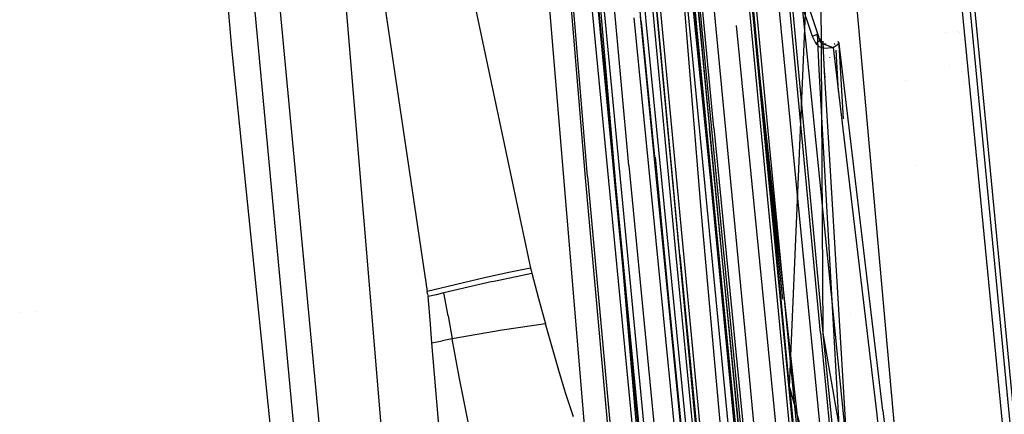
# Model space of a CAD drawing. Units: millimetres. Extents: x -3591 to 1508, y 429 to 8250.
# Drawn here: x -1026 to -953, y 2125 to 2155 of the extents above; entities that cross this region are included whole.
import ezdxf

# ---------------------------------------------------------------- set-up
doc = ezdxf.new("R2010")
doc.units = ezdxf.units.MM
doc.layers.add('1', color=7, linetype='CONTINUOUS', true_color=0xffffff)

msp = doc.modelspace()

# ---------------------------------------------------------------- linework, layer by layer
at = {"layer": '1', "color": 18, "linetype": 'CONTINUOUS'}
for p, q in [((-966.364801, 2131.210774, 2212.078586), (-974.999964, 2223.422498, 2221.016899)), ((-966.364801, 2131.210774, 2212.078586), (-974.999964, 2223.422498, 2221.016899)), ((-969.7088, 2223.814458, 2225.646034), (-959.865212, 2113.371342, 2215.084806)), ((-969.7088, 2223.814458, 2225.646034), (-959.865212, 2113.371342, 2215.084806)), ((-975.283384, 2140.155286, 2228.792205), (-980.83508, 2207.813948, 2232.388273)), ((-975.283384, 2140.155286, 2228.792205), (-980.83508, 2207.813948, 2232.388273)), ((-1011.754513, 2206.763476, 2032.253757), (-991.997778, 1996.725768, 2023.956552)), ((-1011.754513, 2206.763476, 2032.253757), (-991.997778, 1996.725768, 2023.956552)), ((-968.684375, 2127.120703, 2169.334427), (-965.556377, 2200.199813, 2176.712356)), ((-1010.542035, 2152.625769, 1995.171085), (-1014.656005, 2199.52358, 1979.316451)), ((-1010.542035, 2152.625769, 1995.171085), (-1014.656005, 2199.52358, 1979.316451)), ((-979.334772, 2195.86727, 2130.762592), (-974.689186, 2146.575421, 2127.053991)), ((-979.334772, 2195.86727, 2130.762592), (-974.689186, 2146.575421, 2127.053991)), ((-974.374831, 2146.615475, 2126.929298), (-979.020238, 2195.905179, 2130.637899)), ((-974.374831, 2146.615475, 2126.929298), (-979.020238, 2195.905179, 2130.637899)), ((-972.207253, 2195.528991, 2218.71293), (-966.180563, 2131.18574, 2212.474599)), ((-972.207253, 2195.528991, 2218.71293), (-966.180563, 2131.18574, 2212.474599)), ((-999.87483, 2191.635817, 2047.292009), (-988.139987, 2136.08405, 2044.26004)), ((-999.87483, 2191.635817, 2047.292009), (-988.139987, 2136.08405, 2044.26004)), ((-975.743592, 2154.47399, 2165.616527), (-979.207516, 2191.334456, 2169.058099)), ((-975.743592, 2154.47399, 2165.616527), (-979.207516, 2191.334456, 2169.058099)), ((-989.693463, 2191.162556, 2066.385046), (-983.901441, 2121.977299, 2043.351188)), ((-989.693463, 2191.162556, 2066.385046), (-983.901441, 2121.977299, 2043.351188)), ((-976.203918, 2154.379576, 2166.130319), (-979.668438, 2191.24648, 2169.572607)), ((-976.203918, 2154.379576, 2166.130319), (-979.668438, 2191.24648, 2169.572607)), ((-979.098141, 2190.844744, 2173.174873), (-975.633323, 2153.976887, 2169.731155)), ((-979.098141, 2190.844744, 2173.174873), (-975.633323, 2153.976887, 2169.731155)), ((-975.244761, 2153.977841, 2170.09379), (-978.709936, 2190.849036, 2173.537746)), ((-975.244761, 2153.977841, 2170.09379), (-978.709936, 2190.849036, 2173.537746)), ((-1004.165533, 2190.138446, 2040.704151), (-995.886028, 2134.326428, 2039.870754)), ((-1004.165533, 2190.138446, 2040.704151), (-995.886028, 2134.326428, 2039.870754)), ((-993.946493, 1996.726483, 2018.281952), (-1011.947999, 2188.951829, 2025.848228)), ((-993.946493, 1996.726483, 2018.281952), (-1011.947999, 2188.951829, 2025.848228)), ((-1004.737047, 2188.69113, 2039.192277), (-990.919352, 2023.445576, 2030.995384)), ((-1004.737047, 2188.69113, 2039.192277), (-990.919352, 2023.445576, 2030.995384)), ((-985.507309, 2186.004132, 2065.002218), (-980.008841, 2122.173041, 2044.226184)), ((-978.477478, 2180.321664, 2240.452781), (-973.45525, 2131.33046, 2237.01264)), ((-976.760268, 2180.715054, 2236.45784), (-971.838534, 2129.251212, 2232.882753)), ((-976.760268, 2180.715054, 2236.45784), (-971.838534, 2129.251212, 2232.882753)), ((-969.18767, 2133.741006, 2236.488724), (-974.041462, 2180.808991, 2239.751831)), ((-969.18767, 2133.741006, 2236.488724), (-974.041462, 2180.808991, 2239.751831)), ((-976.916254, 2137.057275, 2098.071113), (-980.814338, 2178.800076, 2100.626484)), ((-976.916254, 2137.057275, 2098.071113), (-980.814338, 2178.800076, 2100.626484)), ((-974.11263, 2179.292649, 2254.569069), (-964.030683, 2088.139743, 2247.55241)), ((-974.11263, 2179.292649, 2254.569069), (-964.030683, 2088.139743, 2247.55241)), ((-974.220812, 2176.618308, 2091.113105), (-966.578484, 2153.709143, 2089.542404)), ((-974.220812, 2176.618308, 2091.113105), (-966.578484, 2153.709143, 2089.542404)), ((-970.498562, 2145.316333, 2162.843719), (-973.324735, 2175.329196, 2165.679631)), ((-970.498562, 2145.316333, 2162.843719), (-973.324735, 2175.329196, 2165.679631)), ((-970.186889, 2145.358533, 2162.719741), (-973.011785, 2175.358077, 2165.554519)), ((-970.186889, 2145.358533, 2162.719741), (-973.011785, 2175.358077, 2165.554519)), ((-957.600138, 2174.769618, 2128.113876), (-943.448305, 2028.526276, 2115.566984)), ((-980.679767, 2174.041878, 2100.193128), (-977.224112, 2137.036771, 2097.927824)), ((-980.679767, 2174.041878, 2100.193128), (-977.224112, 2137.036771, 2097.927824)), ((-975.539744, 2122.367591, 2088.753), (-980.151892, 2171.211928, 2091.789499)), ((-975.539744, 2122.367591, 2088.753), (-980.151892, 2171.211928, 2091.789499)), ((-975.227296, 2122.405499, 2088.631645), (-979.839265, 2171.248168, 2091.667905)), ((-975.227296, 2122.405499, 2088.631645), (-979.839265, 2171.248168, 2091.667905)), ((-969.183862, 2169.930667, 2222.429529), (-952.83556, 2008.371562, 2202.083364)), ((-984.260201, 2168.584555, 2097.577348), (-977.181494, 2094.697922, 2092.894807)), ((-984.260201, 2168.584555, 2097.577348), (-977.181494, 2094.697922, 2092.894807)), ((-983.875573, 2168.598145, 2097.944036), (-976.796865, 2094.711751, 2093.261495)), ((-983.875573, 2168.598145, 2097.944036), (-976.796865, 2094.711751, 2093.261495)), ((-946.743209, 2068.523375, 2185.507096), (-956.388295, 2168.796748, 2198.120847)), ((-946.743209, 2068.523375, 2185.507096), (-956.388295, 2168.796748, 2198.120847)), ((-956.071615, 2168.840617, 2197.967306), (-946.421096, 2068.520573, 2185.344536)), ((-972.918332, 2168.311566, 2173.352018), (-968.993783, 2127.105683, 2169.195667)), ((-972.918332, 2168.311566, 2173.352018), (-968.993783, 2127.105683, 2169.195667)), ((-968.684375, 2127.120703, 2169.334427), (-972.609043, 2168.32754, 2173.490778)), ((-968.684375, 2127.120703, 2169.334427), (-972.609043, 2168.32754, 2173.490778)), ((-955.447137, 2012.412995, 2203.913227), (-970.599353, 2167.350978, 2223.153844)), ((-955.447137, 2012.412995, 2203.913227), (-970.599353, 2167.350978, 2223.153844)), ((-979.437113, 2154.612035, 2134.059921), (-980.475536, 2165.653615, 2134.885426)), ((-979.437113, 2154.612035, 2134.059921), (-980.475536, 2165.653615, 2134.885426)), ((-966.377437, 2165.835828, 2216.266647), (-966.180563, 2131.18574, 2212.474599)), ((-984.362967, 2164.407371, 2093.675044), (-979.906588, 2117.891, 2090.727366)), ((-984.362967, 2164.407371, 2093.675044), (-979.906588, 2117.891, 2090.727366)), ((-979.221171, 2115.676504, 2090.070584), (-983.859811, 2164.095212, 2093.138922)), ((-979.221171, 2115.676504, 2090.070584), (-983.859811, 2164.095212, 2093.138922)), ((-979.823649, 2154.60369, 2133.694902), (-980.594237, 2162.797338, 2134.30751)), ((-979.823649, 2154.60369, 2133.694902), (-980.594237, 2162.797338, 2134.30751)), ((-969.555035, 2161.200741, 2090.767343), (-966.992676, 2153.523892, 2090.244308)), ((-969.555035, 2161.200741, 2090.767343), (-966.992676, 2153.523892, 2090.244308)), ((-972.18585, 2117.731541, 2132.956043), (-976.18705, 2159.142226, 2136.305824)), ((-972.18585, 2117.731541, 2132.956043), (-976.18705, 2159.142226, 2136.305824)), ((-971.88282, 2117.749423, 2133.096471), (-975.88408, 2159.160107, 2136.446014)), ((-971.88282, 2117.749423, 2133.096471), (-975.88408, 2159.160107, 2136.446014)), ((-980.747163, 2143.784732, 2052.606836), (-981.961071, 2157.064408, 2056.864515)), ((-985.128939, 2156.184405, 2057.219759), (-984.027505, 2142.852992, 2052.980438)), ((-985.128939, 2156.184405, 2057.219759), (-984.027505, 2142.852992, 2052.980438)), ((-983.848333, 2142.976016, 2052.595153), (-984.944284, 2156.330317, 2056.854978)), ((-983.848333, 2142.976016, 2052.595153), (-984.944284, 2156.330317, 2056.854978)), ((-980.369389, 2154.901236, 2130.080476), (-973.115444, 2081.145495, 2123.847261)), ((-980.369389, 2154.901236, 2130.080476), (-973.115444, 2081.145495, 2123.847261)), ((-979.906082, 2154.985398, 2129.567638), (-972.653091, 2081.239194, 2123.335138)), ((-979.906082, 2154.985398, 2129.567638), (-972.653091, 2081.239194, 2123.335138)), ((-979.823649, 2154.60369, 2133.694902), (-972.569287, 2080.846757, 2127.46121)), ((-979.823649, 2154.60369, 2133.694902), (-972.569287, 2080.846757, 2127.46121)), ((-972.182572, 2080.852956, 2127.82599), (-979.437113, 2154.612035, 2134.059921)), ((-972.182572, 2080.852956, 2127.82599), (-979.437113, 2154.612035, 2134.059921)), ((-969.056308, 2080.782861, 2158.065096), (-976.203918, 2154.379576, 2166.130319)), ((-969.056308, 2080.782861, 2158.065096), (-976.203918, 2154.379576, 2166.130319)), ((-968.597174, 2080.88991, 2157.552734), (-975.743592, 2154.47399, 2165.616527)), ((-968.597174, 2080.88991, 2157.552734), (-975.743592, 2154.47399, 2165.616527)), ((-975.633323, 2153.976887, 2169.731155), (-968.485236, 2080.378264, 2161.664501)), ((-975.633323, 2153.976887, 2169.731155), (-968.485236, 2080.378264, 2161.664501)), ((-968.096197, 2080.373496, 2162.02642), (-975.244761, 2153.977841, 2170.09379)), ((-968.096197, 2080.373496, 2162.02642), (-975.244761, 2153.977841, 2170.09379)), ((-972.68548, 2154.321617, 2238.627069), (-957.637753, 2001.522869, 2222.751135)), ((-966.705024, 2153.626412, 2090.136304), (-966.544509, 2153.698176, 2089.864269)), ((-966.705024, 2153.626412, 2090.136304), (-966.544509, 2153.698176, 2089.864269)), ((-966.453612, 2150.981635, 2087.738052), (-966.578484, 2153.709143, 2089.542404)), ((-966.453612, 2150.981635, 2087.738052), (-966.578484, 2153.709143, 2089.542404)), ((-966.544509, 2153.698176, 2089.864269), (-966.578484, 2153.709143, 2089.542404)), ((-966.544509, 2153.698176, 2089.864269), (-966.578484, 2153.709143, 2089.542404)), ((-966.578484, 2153.709143, 2089.542404), (-966.448903, 2153.239459, 2089.37265)), ((-966.578484, 2153.709143, 2089.542404), (-966.448903, 2153.239459, 2089.37265)), ((-956.951764, 2153.802707, 2088.32062), (-956.951764, 2153.802707, 2088.32062)), ((-956.951764, 2153.802707, 2088.32062), (-956.951764, 2153.802707, 2088.32062)), ((-956.0993, 2153.836936, 2087.873654), (-956.0993, 2153.836936, 2087.873654)), ((-955.95533, 2153.813635, 2088.177929), (-955.95533, 2153.813635, 2088.177929)), ((-966.992676, 2153.523892, 2090.244308), (-966.705024, 2153.626412, 2090.136304)), ((-966.992676, 2153.523892, 2090.244308), (-966.705024, 2153.626412, 2090.136304)), ((-966.992676, 2153.523892, 2090.244308), (-966.723621, 2152.974337, 2090.203539)), ((-966.992676, 2153.523892, 2090.244308), (-966.723621, 2152.974337, 2090.203539)), ((-966.723621, 2152.974337, 2090.203539), (-966.719091, 2152.968138, 2090.203062)), ((-966.723621, 2152.974337, 2090.203539), (-966.719091, 2152.968138, 2090.203062)), ((-966.719091, 2152.968138, 2090.203062), (-966.441631, 2153.181285, 2090.065494)), ((-966.719091, 2152.968138, 2090.203062), (-966.441631, 2153.181285, 2090.065494)), ((-966.719091, 2152.968138, 2090.203062), (-966.483057, 2152.727574, 2090.181604)), ((-966.719091, 2152.968138, 2090.203062), (-966.483057, 2152.727574, 2090.181604)), ((-966.332734, 2153.294533, 2089.725271), (-966.448903, 2153.239459, 2089.37265)), ((-966.448903, 2153.239459, 2089.37265), (-966.342807, 2153.290957, 2089.60177)), ((-966.448903, 2153.239459, 2089.37265), (-966.446757, 2153.233975, 2089.370742)), ((-966.448903, 2153.239459, 2089.37265), (-966.446757, 2153.233975, 2089.370742)), ((-966.446757, 2153.233975, 2089.370742), (-966.342807, 2153.290957, 2089.60177)), ((-966.446757, 2153.233975, 2089.370742), (-966.342807, 2153.290957, 2089.60177)), ((-966.446757, 2153.233975, 2089.370742), (-966.369212, 2153.073281, 2089.310899)), ((-966.446757, 2153.233975, 2089.370742), (-966.369212, 2153.073281, 2089.310899)), ((-966.445506, 2153.185815, 2090.066209), (-966.332734, 2153.294533, 2089.725271)), ((-966.445506, 2153.185815, 2090.066209), (-966.358125, 2153.254718, 2089.909568)), ((-966.358125, 2153.254718, 2089.909568), (-966.441631, 2153.181285, 2090.065494)), ((-966.358125, 2153.254718, 2089.909568), (-966.441631, 2153.181285, 2090.065494)), ((-966.369212, 2153.073281, 2089.310899), (-966.250658, 2152.940243, 2089.259163)), ((-966.369212, 2153.073281, 2089.310899), (-966.250658, 2152.940243, 2089.259163)), ((-966.332734, 2153.294533, 2089.725271), (-966.358125, 2153.254718, 2089.909568)), ((-966.329813, 2153.29048, 2089.723602), (-966.358125, 2153.254718, 2089.909568)), ((-966.329813, 2153.29048, 2089.723602), (-966.358125, 2153.254718, 2089.909568)), ((-966.332734, 2153.294533, 2089.725271), (-966.342807, 2153.290957, 2089.60177)), ((-966.342807, 2153.290957, 2089.60177), (-966.329813, 2153.29048, 2089.723602)), ((-966.342807, 2153.290957, 2089.60177), (-966.329813, 2153.29048, 2089.723602)), ((-966.250658, 2152.940243, 2089.259163), (-966.18402, 2152.923793, 2089.250103)), ((-966.250658, 2152.940243, 2089.259163), (-966.18402, 2152.923793, 2089.250103)), ((-966.18408, 2153.14576, 2089.638963), (-966.186583, 2153.119534, 2089.504495)), ((-966.186583, 2153.119534, 2089.504495), (-966.18402, 2152.923793, 2089.250103)), ((-966.177642, 2153.120726, 2089.825168), (-966.18408, 2153.14576, 2089.638963)), ((-966.18402, 2152.923793, 2089.250103), (-966.091752, 2150.887936, 2087.907806)), ((-966.161013, 2152.926892, 2090.080276), (-966.177642, 2153.120726, 2089.825168)), ((-966.161013, 2152.926892, 2090.080276), (-965.931025, 2152.947054, 2090.06731)), ((-966.143489, 2152.617902, 2090.164676), (-966.161013, 2152.926892, 2090.080276)), ((-966.143489, 2152.617902, 2090.164676), (-966.161013, 2152.926892, 2090.080276)), ((-966.161013, 2152.926892, 2090.080276), (-965.413809, 2152.653664, 2090.144411)), ((-965.302142, 2152.938323, 2090.065231), (-965.319951, 2152.891284, 2090.090002)), ((-965.302142, 2152.938323, 2090.065231), (-965.319951, 2152.891284, 2090.090002)), ((-965.295016, 2152.957148, 2090.055318), (-965.300862, 2152.941704, 2090.063451)), ((-965.295016, 2152.957148, 2090.055318), (-965.300862, 2152.941704, 2090.063451)), ((-965.102196, 2152.856797, 2090.01638), (-965.013027, 2152.921647, 2089.892641)), ((-965.102196, 2152.856797, 2090.01638), (-965.013027, 2152.921647, 2089.892641)), ((-965.078673, 2152.946667, 2089.267952), (-965.066075, 2152.944773, 2089.27156)), ((-965.078673, 2152.946667, 2089.267952), (-965.066075, 2152.944773, 2089.27156)), ((-964.975655, 2152.863234, 2089.399591), (-965.066075, 2152.944773, 2089.27156)), ((-964.975655, 2152.863234, 2089.399591), (-965.066075, 2152.944773, 2089.27156)), ((-965.051591, 2153.134555, 2089.598909), (-965.062139, 2153.138166, 2089.600025)), ((-965.051591, 2153.134555, 2089.598909), (-965.062139, 2153.138166, 2089.600025)), ((-965.051591, 2153.134555, 2089.598909), (-964.96439, 2152.974814, 2089.596286)), ((-965.051591, 2153.134555, 2089.598909), (-964.96439, 2152.974814, 2089.596286)), ((-965.013027, 2152.921647, 2089.892641), (-964.973509, 2152.954787, 2089.782968)), ((-965.013027, 2152.921647, 2089.892641), (-964.973509, 2152.954787, 2089.782968)), ((-964.971364, 2152.962655, 2089.530483), (-964.975953, 2152.923793, 2089.456812)), ((-964.971364, 2152.962655, 2089.530483), (-964.975953, 2152.923793, 2089.456812)), ((-964.975953, 2152.923793, 2089.456812), (-964.975655, 2152.863234, 2089.399591)), ((-964.975953, 2152.923793, 2089.456812), (-964.975655, 2152.863234, 2089.399591)), ((-964.973509, 2152.954787, 2089.782968), (-964.960039, 2152.972668, 2089.659467)), ((-964.973509, 2152.954787, 2089.782968), (-964.960039, 2152.972668, 2089.659467)), ((-964.96439, 2152.974814, 2089.596286), (-964.971364, 2152.962655, 2089.530483)), ((-964.96439, 2152.974814, 2089.596286), (-964.971364, 2152.962655, 2089.530483)), ((-961.693823, 2125.377148, 2087.840572), (-964.96439, 2152.974814, 2089.596286)), ((-961.693823, 2125.377148, 2087.840572), (-964.96439, 2152.974814, 2089.596286)), ((-964.960039, 2152.972668, 2089.659467), (-964.96439, 2152.974814, 2089.596286)), ((-964.960039, 2152.972668, 2089.659467), (-964.96439, 2152.974814, 2089.596286)), ((-1002.966881, 2078.261822, 2009.63451), (-1010.542035, 2152.625769, 1995.171085)), ((-1002.966881, 2078.261822, 2009.63451), (-1010.542035, 2152.625769, 1995.171085)), ((-966.483057, 2152.727574, 2090.181604), (-966.143489, 2152.617902, 2090.164676)), ((-966.483057, 2152.727574, 2090.181604), (-966.143489, 2152.617902, 2090.164676)), ((-966.143489, 2152.617902, 2090.164676), (-965.413809, 2152.653664, 2090.144411)), ((-966.143489, 2152.617902, 2090.164676), (-965.413809, 2152.653664, 2090.144411)), ((-965.413809, 2152.653664, 2090.144411), (-965.41065, 2152.657241, 2090.144649)), ((-965.413809, 2152.653664, 2090.144411), (-965.409458, 2152.656287, 2090.144411)), ((-965.413809, 2152.653664, 2090.144411), (-965.409458, 2152.656287, 2090.144411)), ((-965.413809, 2152.653664, 2090.144411), (-962.170362, 2125.284404, 2088.403001)), ((-965.413809, 2152.653664, 2090.144411), (-962.170362, 2125.284404, 2088.403001)), ((-965.386872, 2152.720792, 2090.136572), (-965.411842, 2152.658433, 2090.144649)), ((-965.411842, 2152.658433, 2090.144649), (-965.41065, 2152.657241, 2090.144649)), ((-965.409458, 2152.656287, 2090.144411), (-965.254426, 2152.754754, 2090.115324)), ((-965.409458, 2152.656287, 2090.144411), (-965.254426, 2152.754754, 2090.115324)), ((-965.254426, 2152.754754, 2090.115324), (-965.102196, 2152.856797, 2090.01638)), ((-965.254426, 2152.754754, 2090.115324), (-965.102196, 2152.856797, 2090.01638)), ((-965.211529, 2152.565619, 2089.002166), (-965.210795, 2152.552553, 2088.995018)), ((-965.211529, 2152.565619, 2089.002166), (-965.210795, 2152.552553, 2088.995018)), ((-965.205641, 2152.460689, 2088.944765), (-965.030917, 2149.346615, 2087.241269)), ((-965.205641, 2152.460689, 2088.944765), (-965.030917, 2149.346615, 2087.241269)), ((-964.975655, 2152.863234, 2089.399591), (-964.664441, 2147.298712, 2086.355663)), ((-964.975655, 2152.863234, 2089.399591), (-964.664441, 2147.298712, 2086.355663)), ((-964.916545, 2152.474423, 2078.98169), (-964.916545, 2152.474423, 2078.98169)), ((-964.916545, 2152.474423, 2078.98169), (-964.916545, 2152.474423, 2078.98169)), ((-965.67011, 2151.911693, 2088.554673), (-965.661677, 2151.932168, 2088.56761)), ((-964.661002, 2119.056672, 2070.966735), (-966.453612, 2150.981635, 2087.738052)), ((-964.661002, 2119.056672, 2070.966735), (-966.453612, 2150.981635, 2087.738052)), ((-966.091752, 2150.887936, 2087.907806), (-964.123042, 2118.385552, 2073.852301)), ((-966.091752, 2150.887936, 2087.907806), (-966.048452, 2150.410882, 2087.649839)), ((-956.681021, 2151.328054, 2087.989166), (-956.681021, 2151.328054, 2087.989166)), ((-956.681021, 2151.328054, 2087.989166), (-956.681021, 2151.328054, 2087.989166)), ((-955.748875, 2150.877939, 2087.683577), (-955.748875, 2150.877939, 2087.683577)), ((-959.952088, 2150.16753, 2087.310374), (-959.952088, 2150.16753, 2087.310374)), ((-959.952088, 2150.16753, 2087.310374), (-959.952088, 2150.16753, 2087.310374)), ((-955.552852, 2150.134817, 2087.685228), (-955.552852, 2150.134817, 2087.685228)), ((-955.634856, 2149.91517, 2087.621731), (-955.634856, 2149.91517, 2087.621731)), ((-969.861805, 2097.334594, 2122.921243), (-974.689186, 2146.575421, 2127.053991)), ((-969.861805, 2097.334594, 2122.921243), (-974.689186, 2146.575421, 2127.053991)), ((-974.374831, 2146.615475, 2126.929298), (-969.547689, 2097.377032, 2122.796789)), ((-974.374831, 2146.615475, 2126.929298), (-969.547689, 2097.377032, 2122.796789)), ((-965.615474, 2145.640608, 2085.070317), (-965.615474, 2145.640608, 2085.070317)), ((-965.771854, 2096.538752, 2157.53223), (-970.498562, 2145.316333, 2162.843719)), ((-965.771854, 2096.538752, 2157.53223), (-970.498562, 2145.316333, 2162.843719)), ((-965.46042, 2096.583575, 2157.408729), (-970.186889, 2145.358533, 2162.719741)), ((-965.46042, 2096.583575, 2157.408729), (-970.186889, 2145.358533, 2162.719741)), ((-976.116776, 2116.553515, 2044.773117), (-978.740226, 2144.415252, 2051.46568)), ((-976.116776, 2116.553515, 2044.773117), (-978.740226, 2144.415252, 2051.46568)), ((-980.747163, 2143.784732, 2052.606836), (-975.273132, 2087.309569, 2043.581024)), ((-959.200566, 2143.795507, 2086.900848), (-959.200566, 2143.795507, 2086.900848)), ((-959.200566, 2143.795507, 2086.900848), (-959.200566, 2143.795507, 2086.900848)), ((-984.027505, 2142.852992, 2052.980438), (-977.683306, 2072.755069, 2043.267503)), ((-984.027505, 2142.852992, 2052.980438), (-977.683306, 2072.755069, 2043.267503)), ((-983.848333, 2142.976016, 2052.595153), (-977.520466, 2072.796315, 2042.836443)), ((-983.848333, 2142.976016, 2052.595153), (-977.520466, 2072.796315, 2042.836443)), ((-969.323754, 2072.648495, 2223.366275), (-975.283384, 2140.155286, 2228.792205)), ((-969.323754, 2072.648495, 2223.366275), (-975.283384, 2140.155286, 2228.792205)), ((-977.224112, 2137.036771, 2097.927824), (-975.266693, 2116.917827, 2096.626519)), ((-977.224112, 2137.036771, 2097.927824), (-975.266693, 2116.917827, 2096.626519)), ((-976.916254, 2137.057275, 2098.071113), (-975.011852, 2117.483193, 2096.805036)), ((-976.916254, 2137.057275, 2098.071113), (-975.011852, 2117.483193, 2096.805036)), ((-988.139987, 2136.08405, 2044.26004), (-989.748895, 2135.759562, 2042.623535)), ((-988.139987, 2136.08405, 2044.26004), (-989.748895, 2135.759562, 2042.623535)), ((-988.139987, 2136.08405, 2044.26004), (-988.090396, 2135.895461, 2044.247881)), ((-988.139987, 2136.08405, 2044.26004), (-988.090396, 2135.895461, 2044.247881)), ((-988.090396, 2135.895461, 2044.247881), (-988.040566, 2135.706872, 2044.23596)), ((-988.090396, 2135.895461, 2044.247881), (-988.040566, 2135.706872, 2044.23596)), ((-1005.610466, 2135.351658, 640.783393), (-1005.610466, 2135.351658, 640.783393)), ((-991.589785, 2135.343999, 2041.281), (-995.886028, 2134.326428, 2039.870754)), ((-991.589785, 2135.343999, 2041.281), (-995.886028, 2134.326428, 2039.870754)), ((-989.748895, 2135.759562, 2042.623535), (-991.589785, 2135.343999, 2041.281)), ((-989.748895, 2135.759562, 2042.623535), (-991.589785, 2135.343999, 2041.281)), ((-990.982294, 2135.084361, 2041.581407), (-988.040566, 2135.706872, 2044.23596)), ((-990.982294, 2135.084361, 2041.581407), (-988.040566, 2135.706872, 2044.23596)), ((-988.040566, 2135.706872, 2044.23596), (-987.532675, 2133.799762, 2044.11222)), ((-988.040566, 2135.706872, 2044.23596), (-987.532675, 2133.799762, 2044.11222)), ((-990.982294, 2135.084361, 2041.581407), (-994.629562, 2134.216994, 2040.111318)), ((-990.982294, 2135.084361, 2041.581407), (-994.629562, 2134.216994, 2040.111318)), ((-995.851517, 2134.132355, 2039.864555), (-995.886028, 2134.326428, 2039.870754)), ((-995.851517, 2134.132355, 2039.864555), (-995.886028, 2134.326428, 2039.870754)), ((-995.851517, 2134.132355, 2039.864555), (-995.817006, 2133.938283, 2039.858118)), ((-995.851517, 2134.132355, 2039.864555), (-995.817006, 2133.938283, 2039.858118)), ((-995.22233, 2134.077519, 2039.977565), (-995.817006, 2133.938283, 2039.858118)), ((-995.22233, 2134.077519, 2039.977565), (-995.817006, 2133.938283, 2039.858118)), ((-995.671153, 2132.19592, 2039.77181), (-995.817006, 2133.938283, 2039.858118)), ((-995.671153, 2132.19592, 2039.77181), (-995.817006, 2133.938283, 2039.858118)), ((-994.629562, 2134.216994, 2040.111318), (-995.22233, 2134.077519, 2039.977565)), ((-994.629562, 2134.216994, 2040.111318), (-995.22233, 2134.077519, 2039.977565)), ((-994.320631, 2132.488936, 2040.043607), (-994.629562, 2134.216994, 2040.111318)), ((-994.320631, 2132.488936, 2040.043607), (-994.629562, 2134.216994, 2040.111318)), ((-987.532675, 2133.799762, 2044.11222), (-987.014234, 2131.895274, 2043.987051)), ((-987.532675, 2133.799762, 2044.11222), (-987.014234, 2131.895274, 2043.987051)), ((-1026.471019, 2132.728954, 1068.368439), (-1026.471019, 2132.728954, 1068.368439)), ((-1026.471019, 2132.728954, 1068.368439), (-1026.471019, 2132.728954, 1068.368439)), ((-1025.29788, 2132.791453, 629.341159), (-1025.29788, 2132.791453, 629.341159)), ((-1025.29788, 2132.791453, 629.341159), (-1025.29788, 2132.791453, 629.341159)), ((-994.320631, 2132.488936, 2040.043607), (-994.009733, 2130.760878, 2039.983526)), ((-994.320631, 2132.488936, 2040.043607), (-994.009733, 2130.760878, 2039.983526)), ((-964.094365, 2132.654607, 2078.110214), (-964.094365, 2132.654607, 2078.110214)), ((-964.094365, 2132.654607, 2078.110214), (-964.094365, 2132.654607, 2078.110214)), ((-995.525002, 2130.453795, 2039.685503), (-995.671153, 2132.19592, 2039.77181)), ((-995.525002, 2130.453795, 2039.685503), (-995.671153, 2132.19592, 2039.77181)), ((-987.014234, 2131.895274, 2043.987051), (-990.244329, 2131.420344, 2041.451231)), ((-987.014234, 2131.895274, 2043.987051), (-990.244329, 2131.420344, 2041.451231)), ((-986.005604, 2128.377885, 2043.76103), (-987.014234, 2131.895274, 2043.987051)), ((-986.005604, 2128.377885, 2043.76103), (-987.014234, 2131.895274, 2043.987051)), ((-994.009733, 2130.760878, 2039.983526), (-994.76546, 2130.608052, 2039.827362)), ((-994.009733, 2130.760878, 2039.983526), (-994.76546, 2130.608052, 2039.827362)), ((-990.244329, 2131.420344, 2041.451231), (-994.009733, 2130.760878, 2039.983526)), ((-990.244329, 2131.420344, 2041.451231), (-994.009733, 2130.760878, 2039.983526)), ((-993.490517, 2127.911538, 2039.891735), (-994.009733, 2130.760878, 2039.983526)), ((-993.490517, 2127.911538, 2039.891735), (-994.009733, 2130.760878, 2039.983526)), ((-973.45525, 2131.33046, 2237.01264), (-960.621655, 1999.005765, 2222.47459)), ((-966.364801, 2131.210774, 2212.078586), (-951.573193, 1980.405062, 2190.011278)), ((-966.364801, 2131.210774, 2212.078586), (-951.573193, 1980.405062, 2190.011278)), ((-966.180563, 2131.18574, 2212.474599), (-954.193473, 2009.08491, 2195.884719)), ((-966.180563, 2131.18574, 2212.474599), (-954.193473, 2009.08491, 2195.884719)), ((-966.180563, 2131.18574, 2212.474599), (-959.086776, 2089.916199, 2207.923666)), ((-995.525002, 2130.453795, 2039.685503), (-994.76546, 2130.608052, 2039.827362)), ((-995.525002, 2130.453795, 2039.685503), (-994.76546, 2130.608052, 2039.827362)), ((-993.889868, 2111.219138, 2038.729206), (-995.525002, 2130.453795, 2039.685503)), ((-993.889868, 2111.219138, 2038.729206), (-995.525002, 2130.453795, 2039.685503)), ((-971.838534, 2129.251212, 2232.882753), (-966.957927, 2077.911586, 2228.373542)), ((-971.838534, 2129.251212, 2232.882753), (-966.957927, 2077.911586, 2228.373542)), ((-992.575288, 2123.369664, 2039.760843), (-993.490517, 2127.911538, 2039.891735)), ((-992.575288, 2123.369664, 2039.760843), (-993.490517, 2127.911538, 2039.891735)), ((-985.492885, 2126.697749, 2043.655172), (-986.005604, 2128.377885, 2043.76103)), ((-985.492885, 2126.697749, 2043.655172), (-986.005604, 2128.377885, 2043.76103)), ((-979.969561, 2128.305071, 2043.156889), (-979.969561, 2128.305071, 2043.156889)), ((-968.993783, 2127.105683, 2169.195667), (-964.970112, 2085.960835, 2164.558664)), ((-968.993783, 2127.105683, 2169.195667), (-964.970112, 2085.960835, 2164.558664)), ((-968.684375, 2127.120703, 2169.334427), (-964.660645, 2085.97514, 2164.697424)), ((-968.684375, 2127.120703, 2169.334427), (-949.205816, 2055.77442, 2161.816612)), ((-968.684375, 2127.120703, 2169.334427), (-964.660645, 2085.97514, 2164.697424)), ((-984.910607, 2124.886006, 2043.541446), (-985.492885, 2126.697749, 2043.655172)), ((-984.910607, 2124.886006, 2043.541446), (-985.492885, 2126.697749, 2043.655172)), ((-979.765829, 2125.483613, 2042.234462), (-979.765829, 2125.483613, 2042.234462)), ((-962.170362, 2125.284404, 2088.403001), (-960.08706, 2107.664326, 2087.245284)), ((-962.170362, 2125.284404, 2088.403001), (-960.08706, 2107.664326, 2087.245284)), ((-961.693823, 2125.377148, 2087.840572), (-959.254265, 2104.74655, 2086.487547)), ((-961.693823, 2125.377148, 2087.840572), (-959.254265, 2104.74655, 2086.487547))]:
    msp.add_line(p, q, dxfattribs=at)

doc.saveas('drawing.dxf')
